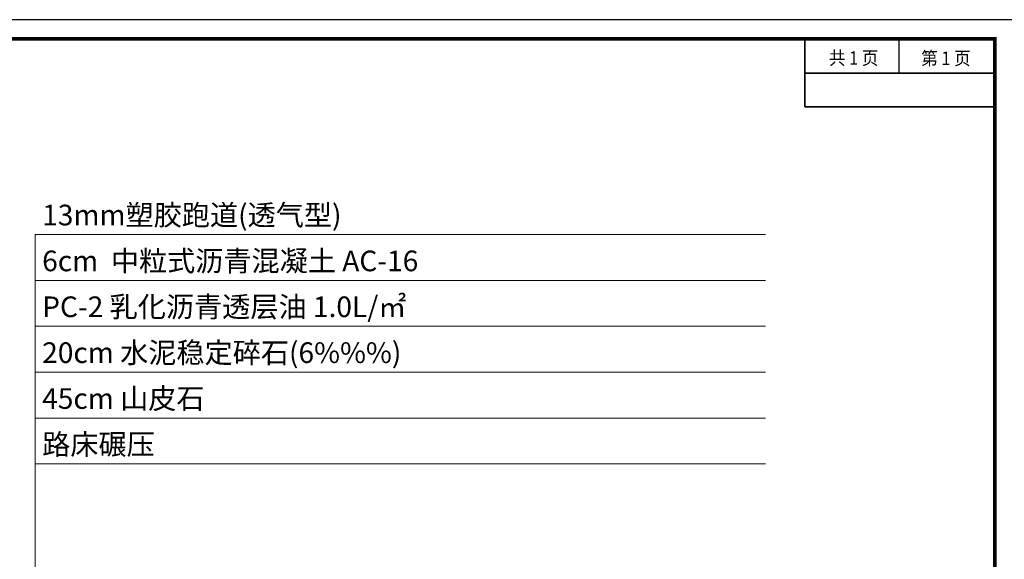
# Model space of a CAD drawing. Extents: x 357683 to 359530, y 4688968 to 4690744.
# Drawn here: x 359169 to 359298, y 4689439 to 4689509 of the extents above; entities that cross this region are included whole.
import ezdxf
from ezdxf.enums import TextEntityAlignment as Align

# ---------------------------------------------------------------- set-up
doc = ezdxf.new("R2010")
doc.units = 0
doc.header["$LTSCALE"] = 1000
doc.layers.get('0').update_dxf_attribs({"linetype": 'CONTINUOUS'})
for name, color, linetype in [('00 图名其它', 30, 'CONTINUOUS'), ('00 表格', 140, 'CONTINUOUS'), ('PUB_TITLE', 4, 'CONTINUOUS')]:
    doc.layers.add(name, color=color, linetype=linetype)
doc.layers.add('PP-COM', color=7, linetype='CONTINUOUS', lineweight=0)
doc.styles.add('图框', font='SimSun.ttf')
doc.styles.add('宋体', font='SimSun.ttf')

# ---------------------------------------------------------------- blocks, each defined once
blk = doc.blocks.new('市政签')
at = {"layer": '00 表格', "linetype": 'Continuous'}
for p, q in [((-4970, 26934), (-4970, 28710)), ((-4970, 28710), (-4970, 26934)), ((-2500, 27822), (-2500, 28691)), ((-4970, 27822), (-30, 27822)), ((-30, 27822), (-4970, 27822)), ((-4970, 27822), (-30, 27822)), ((-4970, 26934), (-30, 26934)), ((-30, 26934), (-4970, 26934)), ((-4970, 26934), (-30, 26934))]:
    blk.add_line(p, q, dxfattribs=at)
blk = doc.blocks.new('图框A3')
at = {"layer": '00 表格', "linetype": 'Continuous', "const_width": 100}
blk.add_lwpolyline([(-39500, 500), (-500, 500), (-500, 29200), (-39500, 29200)], close=True, dxfattribs=at)
at = {"layer": 'PUB_TITLE'}
blk.add_lwpolyline([(-42000, 0), (0, 0), (0, 29700), (-42000, 29700)], close=True, dxfattribs=at)

msp = doc.modelspace()

# ---------------------------------------------------------------- linework, layer by layer
at = {"layer": 'PP-COM'}
for p, q in [((359170.762, 4689481.168, -1505.288), (359170.762, 4689451.168, -1505.288)), ((359170.762, 4689481.168, -1505.288), (359266.318, 4689481.168, -1505.288)), ((359170.762, 4689475.168, -1505.288), (359266.318, 4689475.168, -1505.288)), ((359170.762, 4689469.168, -1505.288), (359266.318, 4689469.168, -1505.288)), ((359170.762, 4689463.168, -1505.288), (359266.318, 4689463.168, -1505.288)), ((359170.762, 4689457.168, -1505.288), (359266.318, 4689457.168, -1505.288)), ((359170.762, 4689451.168, -1505.288), (359266.318, 4689451.168, -1505.288)), ((359170.762, 4689451.168, -1505.288), (359170.762, 4689390.735, -1505.288))]:
    msp.add_line(p, q, dxfattribs=at)

# ---------------------------------------------------------------- block references
at = {"xscale": 0.005, "yscale": 0.005, "zscale": 0.005}
for name, p in [('图框A3', (359298.847, 4689360.773)), ('市政签', (359296.347, 4689363.184))]:
    msp.add_blockref(name, p, dxfattribs=at)

# ---------------------------------------------------------------- texts
at = {"color": 0, "style": '宋体'}
for s, p in [('13mm塑胶跑道(透气型)', (359171.659, 4689482.371, -1505.288)), ('6cm  中粒式沥青混凝土 AC-16', (359171.659, 4689476.371, -1505.288)), ('PC-2 乳化沥青透层油 1.0L/㎡', (359171.659, 4689470.371, -1505.288)), ('20cm 水泥稳定碎石(6%%%)', (359171.659, 4689464.371, -1505.288)), ('45cm 山皮石', (359171.659, 4689458.371, -1505.288)), ('路床碾压', (359171.659, 4689452.371, -1505.288))]:
    msp.add_text(s, height=2.7, dxfattribs=at).set_placement(p)
at = {"layer": '00 图名其它', "linetype": 'Continuous', "style": '图框', "width": 0.9}
for s, p in [('共 1 页', (359277.88, 4689503.396)), ('第 1 页', (359289.956, 4689503.36, 302.255))]:
    msp.add_text(s, height=1.75, dxfattribs=at).set_placement(p, align=Align.CENTER)

doc.saveas('drawing.dxf')
